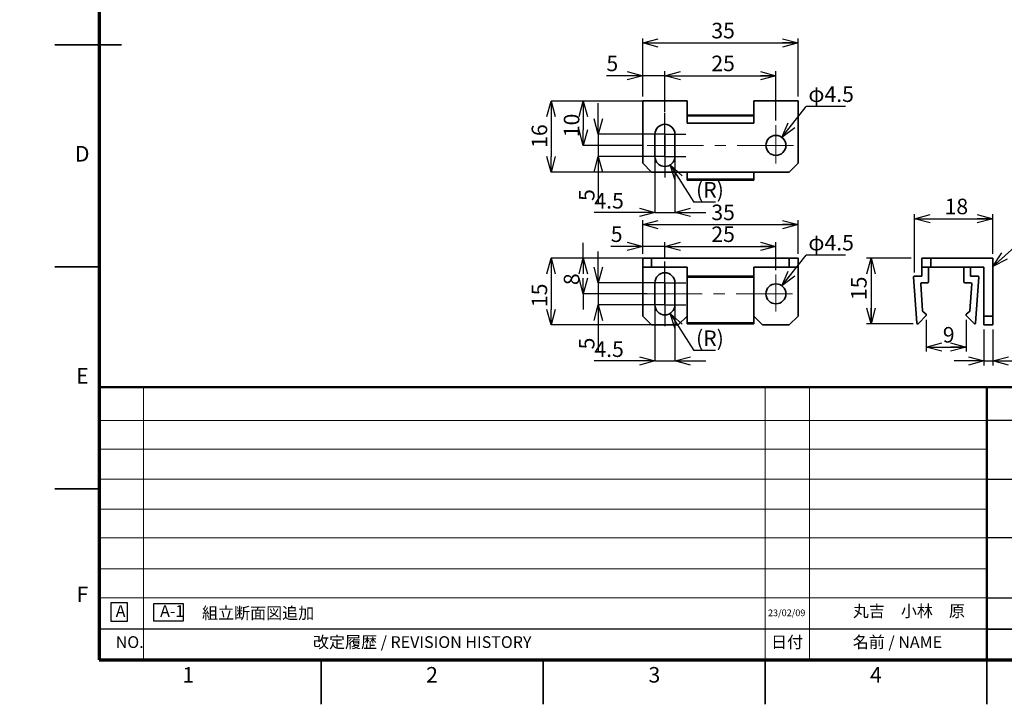
# Model space of a CAD drawing. Units: millimetres. Extents: x -8 to 420, y 0 to 297.
# Drawn here: x -8 to 214, y 0 to 154 of the extents above; entities that cross this region are included whole.
import ezdxf

# ---------------------------------------------------------------- set-up
doc = ezdxf.new("R2010")
doc.units = ezdxf.units.MM
doc.header["$PDSIZE"] = -1
doc.linetypes.add('CENTERX2', pattern=[20.32, 12.7, -2.54, 2.54, -2.54])
doc.layers.add('FORMAT', color=7, linetype='Continuous')
doc.layers.add('レイヤー_1', color=179, linetype='Continuous')
doc.styles.add('SLDTEXTSTYLE0', font='TXT', dxfattribs={"width": 0.7, "bigfont": 'bigfont'})
doc.styles.add('SLDTEXTSTYLE1', font='TXT', dxfattribs={"width": 0.75, "bigfont": 'bigfont'})
doc.styles.get("Standard").update_dxf_attribs({"font": 'txt', "bigfont": 'bigfont'})
doc.dimstyles.new('SLDDIMSTYLE0', dxfattribs={"dimtxt": 3.5, "dimasz": 3.5, "dimexe": 0, "dimexo": 0.0625, "dimgap": 0.875, "dimtad": 3, "dimlfac": 10, "dimrnd": 1e-09, "dimzin": 12, "dimdsep": 46, "dimtxsty": 'SLDTEXTSTYLE0', "dimblk1": 'NONE', "dimblk2": 'NONE', "dimsah": 1, "dimcen": 0.09, "dimadec": 0, "dimazin": 3, "dimtfac": 1, "dimtmove": 0, "dimatfit": 0, "dimldrblk": 'NONE', "dimfxl": 1, "dimfrac": 2, "dimtolj": 1, "dimtzin": 12, "dimarcsym": 0})
doc.dimstyles.new('SLDDIMSTYLE1', dxfattribs={"dimtxt": 3.5, "dimasz": 3.5, "dimexe": 0, "dimexo": 0.0625, "dimgap": 0.875, "dimtad": 3, "dimdec": 0, "dimrnd": 1e-09, "dimzin": 12, "dimdsep": 46, "dimtxsty": 'SLDTEXTSTYLE0', "dimblk1": 'OPEN30', "dimblk2": 'OPEN30', "dimsah": 1, "dimcen": 0.09, "dimadec": 0, "dimazin": 3, "dimtfac": 1, "dimtdec": 0, "dimtofl": 0, "dimtmove": 0, "dimatfit": 3, "dimldrblk": 'OPEN30', "dimfxl": 1, "dimfrac": 2, "dimtolj": 1, "dimtzin": 12, "dimarcsym": 0})
doc.dimstyles.new('SLDDIMSTYLE2', dxfattribs={"dimtxt": 3.5, "dimasz": 3.5, "dimexe": 0, "dimexo": 0.0625, "dimgap": 0.875, "dimtad": 3, "dimdec": 0, "dimrnd": 1e-09, "dimzin": 12, "dimdsep": 46, "dimtxsty": 'SLDTEXTSTYLE0', "dimblk1": 'OPEN30', "dimblk2": 'OPEN30', "dimsah": 1, "dimcen": 0.09, "dimadec": 0, "dimazin": 3, "dimtfac": 1, "dimtdec": 0, "dimtmove": 0, "dimatfit": 0, "dimldrblk": 'OPEN30', "dimfxl": 1, "dimfrac": 2, "dimtolj": 1, "dimtzin": 12, "dimarcsym": 0})
doc.dimstyles.new('SLDDIMSTYLE3', dxfattribs={"dimtxt": 3.5, "dimasz": 3.5, "dimexe": 0, "dimexo": 0.0625, "dimgap": 0.875, "dimtad": 3, "dimdec": 1, "dimrnd": 1e-09, "dimzin": 12, "dimdsep": 46, "dimtxsty": 'SLDTEXTSTYLE0', "dimblk1": 'OPEN30', "dimblk2": 'OPEN30', "dimsah": 1, "dimcen": 0.09, "dimadec": 0, "dimazin": 3, "dimtfac": 1, "dimtdec": 1, "dimtmove": 0, "dimatfit": 0, "dimldrblk": 'OPEN30', "dimfxl": 1, "dimfrac": 2, "dimtolj": 1, "dimtzin": 12, "dimarcsym": 0})
doc.dimstyles.new('SLDDIMSTYLE4', dxfattribs={"dimtxt": 0.18, "dimasz": 3.5, "dimexe": 0, "dimexo": 0.0625, "dimgap": 0, "dimtad": 0, "dimtih": 1, "dimtoh": 1, "dimdec": 0, "dimrnd": 1e-09, "dimzin": 0, "dimdsep": 46, "dimtxsty": 'Standard', "dimblk1": 'OPEN30', "dimblk2": 'OPEN30', "dimsah": 1, "dimcen": 0.09, "dimadec": 0, "dimazin": 0, "dimtfac": 3.5, "dimtdec": 0, "dimtofl": 0, "dimtmove": 0, "dimatfit": 3, "dimldrblk": 'OPEN30', "dimfxl": 1, "dimfrac": 2, "dimtolj": 1, "dimtzin": 0, "dimarcsym": 0})

# ---------------------------------------------------------------- blocks, each defined once
blk = doc.blocks.new('_D')
at = {"color": 7, "linetype": 'Continuous', "lineweight": 18, "insert": (-7.9, 275.98), "char_height": 3.5, "attachment_point": 1, "style": 'SLDTEXTSTYLE0'}
blk.add_mtext('4', dxfattribs=at)
blk = doc.blocks.new('_None')
blk = doc.blocks.new('_Open30')
at = {"color": 0, "linetype": 'ByBlock', "lineweight": -2}
for p, q in [((-1, 0.267949), (0, 0)), ((0, 0), (-1, -0.267949)), ((0, 0), (-1, 0))]:
    blk.add_line(p, q, dxfattribs=at)
blk = doc.blocks.new('_D_10')
at = {"layer": 'レイヤー_1', "color": 7}
for p, q in [((137.45, 100.58), (137.45, 104.12)), ((137.45, 103.12), (162.45, 103.12)), ((162.45, 97.78), (162.45, 104.12))]:
    blk.add_line(p, q, dxfattribs=at)
at = {"layer": 'レイヤー_1', "color": 7, "xscale": 3.5, "yscale": 3.5, "rotation": 180}
blk.add_blockref('_Open30', (137.45, 103.12), dxfattribs=at)
at = {"layer": 'レイヤー_1', "color": 7, "xscale": 3.5, "yscale": 3.5}
blk.add_blockref('_Open30', (162.45, 103.12), dxfattribs=at)
at = {"layer": 'レイヤー_1', "color": 7, "insert": (147.91, 107.63), "char_height": 3.5, "attachment_point": 1, "style": 'SLDTEXTSTYLE0'}
blk.add_mtext('25', dxfattribs=at)
blk = doc.blocks.new('_D_11')
at = {"layer": 'レイヤー_1', "color": 7}
for p, q in [((132.45, 103.12), (125.26, 103.12)), ((132.45, 101.45), (132.45, 104.12)), ((137.45, 103.12), (132.45, 103.12)), ((137.45, 100.58), (137.45, 104.12)), ((137.45, 103.12), (144.18, 103.12))]:
    blk.add_line(p, q, dxfattribs=at)
at = {"layer": 'レイヤー_1', "color": 7, "xscale": 3.5, "yscale": 3.5}
blk.add_blockref('_Open30', (132.45, 103.12), dxfattribs=at)
at = {"layer": 'レイヤー_1', "color": 7, "xscale": 3.5, "yscale": 3.5, "rotation": 180}
blk.add_blockref('_Open30', (137.45, 103.12), dxfattribs=at)
at = {"layer": 'レイヤー_1', "color": 7, "insert": (125.26, 107.63), "char_height": 3.5, "attachment_point": 1, "style": 'SLDTEXTSTYLE0'}
blk.add_mtext('5', dxfattribs=at)
blk = doc.blocks.new('_D_12')
at = {"layer": 'Defpoints', "color": 0}
for p in [(132.45, 100.45), (119.05, 92.45), (133.53, 92.45)]:
    blk.add_point(p, dxfattribs=at)
at = {"layer": 'レイヤー_1', "color": 0, "lineweight": -2}
for p, q in [((119.05, 100.45), (119.05, 103.95)), ((132.39, 100.45), (119.05, 100.45)), ((133.47, 92.45), (119.05, 92.45)), ((119.05, 92.45), (119.05, 88.95))]:
    blk.add_line(p, q, dxfattribs=at)
at = {"layer": 'レイヤー_1', "color": 0, "lineweight": -2, "xscale": 3.5, "yscale": 3.5, "zscale": 3.5}
for p, rotation in [((119.05, 100.45), 90), ((119.05, 92.45), 270)]:
    blk.add_blockref('_Open30', p, dxfattribs=dict(at, rotation=rotation))
at = {"layer": 'レイヤー_1', "color": 0, "insert": (114.68, 95.74), "char_height": 3.5, "attachment_point": 2, "rotation": 90, "style": 'SLDTEXTSTYLE0'}
blk.add_mtext('\\A1;8', dxfattribs=at)
blk = doc.blocks.new('_D_13')
at = {"layer": 'レイヤー_1', "color": 7}
for p, q in [((132.45, 101.45), (132.45, 109.04)), ((167.45, 101.45), (167.45, 109.04)), ((132.45, 108.04), (167.45, 108.04))]:
    blk.add_line(p, q, dxfattribs=at)
at = {"layer": 'レイヤー_1', "color": 7, "xscale": 3.5, "yscale": 3.5, "rotation": 180}
blk.add_blockref('_Open30', (132.45, 108.04, 1.58), dxfattribs=at)
at = {"layer": 'レイヤー_1', "color": 7, "xscale": 3.5, "yscale": 3.5}
blk.add_blockref('_Open30', (167.45, 108.04, 1.58), dxfattribs=at)
at = {"layer": 'レイヤー_1', "color": 7, "insert": (147.91, 112.55), "char_height": 3.5, "attachment_point": 1, "style": 'SLDTEXTSTYLE0'}
blk.add_mtext('35', dxfattribs=at)
blk = doc.blocks.new('_D_14')
at = {"layer": 'Defpoints', "color": 0}
for p in [(132.45, 100.45), (111.8, 85.45), (134.45, 85.45)]:
    blk.add_point(p, dxfattribs=at)
at = {"layer": 'レイヤー_1', "color": 0, "lineweight": -2}
for p, q in [((132.39, 100.45), (111.8, 100.45)), ((111.8, 96.95), (111.8, 88.95)), ((134.39, 85.45), (111.8, 85.45))]:
    blk.add_line(p, q, dxfattribs=at)
at = {"layer": 'レイヤー_1', "color": 0, "lineweight": -2, "xscale": 3.5, "yscale": 3.5, "zscale": 3.5}
for p, rotation in [((111.8, 100.45), 90), ((111.8, 85.45), 270)]:
    blk.add_blockref('_Open30', p, dxfattribs=dict(at, rotation=rotation))
at = {"layer": 'レイヤー_1', "color": 0, "insert": (107.43, 92.11), "char_height": 3.5, "attachment_point": 2, "rotation": 90, "style": 'SLDTEXTSTYLE0'}
blk.add_mtext('\\A1;15', dxfattribs=at)
blk = doc.blocks.new('_D_15')
at = {"layer": 'レイヤー_1', "color": 7}
for p, q in [((137.45, 133.38), (137.45, 142.58)), ((162.45, 131.46), (162.45, 142.58)), ((137.45, 141.58), (162.45, 141.58))]:
    blk.add_line(p, q, dxfattribs=at)
at = {"layer": 'レイヤー_1', "color": 7, "xscale": 3.5, "yscale": 3.5, "rotation": 180}
blk.add_blockref('_Open30', (137.45, 141.58), dxfattribs=at)
at = {"layer": 'レイヤー_1', "color": 7, "xscale": 3.5, "yscale": 3.5}
blk.add_blockref('_Open30', (162.45, 141.58), dxfattribs=at)
at = {"layer": 'レイヤー_1', "color": 7, "insert": (147.91, 146.1), "char_height": 3.5, "attachment_point": 1, "style": 'SLDTEXTSTYLE0'}
blk.add_mtext('25', dxfattribs=at)
blk = doc.blocks.new('_D_16')
at = {"layer": 'レイヤー_1', "color": 7}
for p, q in [((132.45, 136.88), (132.45, 142.58)), ((137.45, 133.38), (137.45, 142.58)), ((132.45, 141.58), (124.28, 141.58)), ((137.45, 141.58), (132.45, 141.58)), ((137.45, 141.58), (144.18, 141.58))]:
    blk.add_line(p, q, dxfattribs=at)
at = {"layer": 'レイヤー_1', "color": 7, "xscale": 3.5, "yscale": 3.5}
blk.add_blockref('_Open30', (132.45, 141.58), dxfattribs=at)
at = {"layer": 'レイヤー_1', "color": 7, "xscale": 3.5, "yscale": 3.5, "rotation": 180}
blk.add_blockref('_Open30', (137.45, 141.58), dxfattribs=at)
at = {"layer": 'レイヤー_1', "color": 7, "insert": (124.28, 146.1), "char_height": 3.5, "attachment_point": 1, "style": 'SLDTEXTSTYLE0'}
blk.add_mtext('5', dxfattribs=at)
blk = doc.blocks.new('_D_17')
at = {"layer": 'Defpoints', "color": 0}
for p in [(132.45, 135.88), (119.05, 125.88), (132.45, 125.88)]:
    blk.add_point(p, dxfattribs=at)
at = {"layer": 'レイヤー_1', "color": 0, "lineweight": -2}
for p, q in [((132.39, 135.88), (119.05, 135.88)), ((119.05, 132.38), (119.05, 129.38)), ((132.39, 125.88), (119.05, 125.88))]:
    blk.add_line(p, q, dxfattribs=at)
at = {"layer": 'レイヤー_1', "color": 0, "lineweight": -2, "xscale": 3.5, "yscale": 3.5, "zscale": 3.5}
for p, rotation in [((119.05, 135.88), 90), ((119.05, 125.88), 270)]:
    blk.add_blockref('_Open30', p, dxfattribs=dict(at, rotation=rotation))
at = {"layer": 'レイヤー_1', "color": 0, "insert": (114.68, 130.38), "char_height": 3.5, "attachment_point": 2, "rotation": 90, "style": 'SLDTEXTSTYLE0'}
blk.add_mtext('\\A1;10', dxfattribs=at)
blk = doc.blocks.new('_D_18')
at = {"layer": 'レイヤー_1', "color": 7}
for p, q in [((132.45, 136.88), (132.45, 149.97)), ((132.45, 148.97), (167.45, 148.97)), ((167.45, 136.88), (167.45, 149.97))]:
    blk.add_line(p, q, dxfattribs=at)
at = {"layer": 'レイヤー_1', "color": 7, "xscale": 3.5, "yscale": 3.5}
for p, rotation in [((132.45, 148.97, -3), 180), ((167.45, 148.97, -3), 360)]:
    blk.add_blockref('_Open30', p, dxfattribs=dict(at, rotation=rotation))
at = {"layer": 'レイヤー_1', "color": 7, "insert": (147.91, 153.49), "char_height": 3.5, "attachment_point": 1, "style": 'SLDTEXTSTYLE0'}
blk.add_mtext('35', dxfattribs=at)
blk = doc.blocks.new('_D_19')
at = {"layer": 'Defpoints', "color": 0}
for p in [(132.45, 135.88), (111.8, 119.88), (134.45, 119.88)]:
    blk.add_point(p, dxfattribs=at)
at = {"layer": 'レイヤー_1', "color": 0, "lineweight": -2}
for p, q in [((132.39, 135.88), (111.8, 135.88)), ((111.8, 132.38), (111.8, 123.38)), ((134.39, 119.88), (111.8, 119.88))]:
    blk.add_line(p, q, dxfattribs=at)
at = {"layer": 'レイヤー_1', "color": 0, "lineweight": -2, "xscale": 3.5, "yscale": 3.5, "zscale": 3.5}
for p, rotation in [((111.8, 135.88), 90), ((111.8, 119.88), 270)]:
    blk.add_blockref('_Open30', p, dxfattribs=dict(at, rotation=rotation))
at = {"layer": 'レイヤー_1', "color": 0, "insert": (107.43, 127.98), "char_height": 3.5, "attachment_point": 2, "rotation": 90, "style": 'SLDTEXTSTYLE0'}
blk.add_mtext('\\A1;16', dxfattribs=at)
blk = doc.blocks.new('_D_20')
at = {"layer": 'レイヤー_1', "color": 7}
for p, q in [((209.32, 84.45), (209.32, 76.33)), ((211.32, 84.45), (211.32, 76.33)), ((209.32, 77.33), (202.59, 77.33)), ((209.32, 77.33), (211.32, 77.33)), ((211.32, 77.33), (219.42, 77.33))]:
    blk.add_line(p, q, dxfattribs=at)
at = {"layer": 'レイヤー_1', "color": 7, "xscale": 3.5, "yscale": 3.5}
blk.add_blockref('_Open30', (209.32, 77.33), dxfattribs=at)
at = {"layer": 'レイヤー_1', "color": 7, "xscale": 3.5, "yscale": 3.5, "rotation": 180}
blk.add_blockref('_Open30', (211.32, 77.33), dxfattribs=at)
at = {"layer": 'レイヤー_1', "color": 7, "insert": (217.38, 81.85), "char_height": 3.5, "attachment_point": 1, "style": 'SLDTEXTSTYLE0'}
blk.add_mtext('2', dxfattribs=at)
blk = doc.blocks.new('_D_21')
at = {"layer": 'レイヤー_1', "color": 7}
for p, q in [((193.68, 97.25), (193.68, 110.37)), ((193.68, 109.37), (211.32, 109.37)), ((211.32, 101.45), (211.32, 110.37))]:
    blk.add_line(p, q, dxfattribs=at)
at = {"layer": 'レイヤー_1', "color": 7, "xscale": 3.5, "yscale": 3.5, "rotation": 180}
blk.add_blockref('_Open30', (193.68, 109.37), dxfattribs=at)
at = {"layer": 'レイヤー_1', "color": 7, "xscale": 3.5, "yscale": 3.5}
blk.add_blockref('_Open30', (211.32, 109.37), dxfattribs=at)
at = {"layer": 'レイヤー_1', "color": 7, "insert": (200.46, 113.88), "char_height": 3.5, "attachment_point": 1, "style": 'SLDTEXTSTYLE0'}
blk.add_mtext('18', dxfattribs=at)
blk = doc.blocks.new('_D_22')
at = {"layer": 'レイヤー_1', "color": 7}
for p, q in [((196.32, 86.58), (196.32, 79.45)), ((205.32, 86.58), (205.32, 79.45)), ((196.32, 80.45), (205.32, 80.45))]:
    blk.add_line(p, q, dxfattribs=at)
at = {"layer": 'レイヤー_1', "color": 7, "xscale": 3.5, "yscale": 3.5, "rotation": 180}
blk.add_blockref('_Open30', (196.32, 80.45), dxfattribs=at)
at = {"layer": 'レイヤー_1', "color": 7, "xscale": 3.5, "yscale": 3.5}
blk.add_blockref('_Open30', (205.32, 80.45), dxfattribs=at)
at = {"layer": 'レイヤー_1', "color": 7, "insert": (200.06, 84.97), "char_height": 3.5, "attachment_point": 1, "style": 'SLDTEXTSTYLE0'}
blk.add_mtext('9', dxfattribs=at)
blk = doc.blocks.new('_D_23')
at = {"layer": 'レイヤー_1', "color": 7}
for p, q in [((192.92, 100.45), (182.9, 100.45)), ((183.9, 100.45), (183.9, 85.71)), ((193.4, 85.71), (182.9, 85.71))]:
    blk.add_line(p, q, dxfattribs=at)
at = {"layer": 'レイヤー_1', "color": 7, "xscale": 3.5, "yscale": 3.5}
for p, rotation in [((183.9, 100.45), 90), ((183.9, 85.71), 270)]:
    blk.add_blockref('_Open30', p, dxfattribs=dict(at, rotation=rotation))
at = {"layer": 'レイヤー_1', "color": 7, "insert": (179.39, 91.04), "char_height": 3.5, "attachment_point": 1, "rotation": 90, "style": 'SLDTEXTSTYLE0'}
blk.add_mtext('15', dxfattribs=at)
blk = doc.blocks.new('SW_NOTE_0_13')
at = {"layer": 'レイヤー_1', "color": 0}
blk.add_line((8.85, 0), (0, 0), dxfattribs=at)
at = {"layer": 'レイヤー_1', "color": 0, "insert": (0.47, 4.56), "char_height": 3.5, "attachment_point": 1, "style": 'SLDTEXTSTYLE0'}
blk.add_mtext('φ4.5', dxfattribs=at)
blk = doc.blocks.new('SW_CENTERMARKSYMBOL_1')
at = {"layer": 'レイヤー_1', "color": 0}
for p, q in [((0, 2.5), (0, 4.75)), ((0, 0), (0, 2.5)), ((-2.5, 0), (-4.75, 0)), ((0, 0), (-2.5, 0)), ((0, 0), (0, -2.5)), ((0, 0), (2.5, 0)), ((2.5, 0), (4.75, 0)), ((0, -2.5), (0, -4.75))]:
    blk.add_line(p, q, dxfattribs=at)
blk = doc.blocks.new('SW_CENTERMARKSYMBOL_2')
at = {"layer": 'レイヤー_1', "color": 0}
for p, q in [((0, 2.5), (0, 4.75)), ((0, 0), (0, 2.5)), ((-2.5, 0), (-4.75, 0)), ((0, 0), (-2.5, 0)), ((0, 0), (0, -2.5)), ((0, 0), (2.5, 0)), ((2.5, 0), (4.75, 0)), ((0, -2.5), (0, -4.75))]:
    blk.add_line(p, q, dxfattribs=at)
blk = doc.blocks.new('*D64')
at = {"layer": 'Defpoints', "color": 0}
for p in [(135.2, 123.38), (139.7, 123.38), (139.7, 110.79)]:
    blk.add_point(p, dxfattribs=at)
at = {"layer": 'レイヤー_1', "color": 0, "lineweight": -2}
for p, q in [((135.2, 123.32), (135.2, 110.79)), ((139.7, 123.32), (139.7, 110.79)), ((135.2, 110.79), (121.55, 110.79)), ((131.7, 110.79), (128.2, 110.79)), ((135.2, 110.79), (139.7, 110.79)), ((143.2, 110.79), (146.7, 110.79))]:
    blk.add_line(p, q, dxfattribs=at)
at = {"layer": 'レイヤー_1', "color": 0, "lineweight": -2, "xscale": 3.5, "yscale": 3.5, "zscale": 3.5}
blk.add_blockref('_Open30', (135.2, 110.79), dxfattribs=at)
at = {"layer": 'レイヤー_1', "color": 0, "lineweight": -2, "xscale": 3.5, "yscale": 3.5, "zscale": 3.5, "rotation": 180}
blk.add_blockref('_Open30', (139.7, 110.79), dxfattribs=at)
at = {"layer": 'レイヤー_1', "color": 0, "insert": (124.88, 115.16), "char_height": 3.5, "attachment_point": 2, "style": 'SLDTEXTSTYLE0'}
blk.add_mtext('\\A1;4.5', dxfattribs=at)
blk = doc.blocks.new('*D65')
at = {"layer": 'Defpoints', "color": 0}
for p in [(132.7, 128.38), (122.45, 123.38), (132.7, 123.38)]:
    blk.add_point(p, dxfattribs=at)
at = {"layer": 'レイヤー_1', "color": 0, "lineweight": -2}
for p, q in [((122.45, 131.88), (122.45, 135.38)), ((132.64, 128.38), (122.45, 128.38)), ((122.45, 128.38), (122.45, 123.38)), ((132.64, 123.38), (122.45, 123.38)), ((122.45, 123.38), (122.45, 113)), ((122.45, 119.88), (122.45, 116.38))]:
    blk.add_line(p, q, dxfattribs=at)
at = {"layer": 'レイヤー_1', "color": 0, "lineweight": -2, "xscale": 3.5, "yscale": 3.5, "zscale": 3.5}
for p, rotation in [((122.45, 128.38), 270), ((122.45, 123.38), 90)]:
    blk.add_blockref('_Open30', p, dxfattribs=dict(at, rotation=rotation))
at = {"layer": 'レイヤー_1', "color": 0, "insert": (118.08, 114.69), "char_height": 3.5, "attachment_point": 2, "rotation": 90, "style": 'SLDTEXTSTYLE0'}
blk.add_mtext('\\A1;5', dxfattribs=at)
blk = doc.blocks.new('SW_NOTE_0_12')
at = {"layer": 'レイヤー_1', "color": 0}
blk.add_line((4.91, 0), (0, 0), dxfattribs=at)
at = {"layer": 'レイヤー_1', "color": 0, "insert": (0.5, 4.52), "char_height": 3.5, "attachment_point": 1, "style": 'SLDTEXTSTYLE0'}
blk.add_mtext('(R)', dxfattribs=at)
blk = doc.blocks.new('*D69')
at = {"layer": 'Defpoints', "color": 0}
for p in [(135.2, 89.95), (139.7, 89.95), (139.7, 77.35)]:
    blk.add_point(p, dxfattribs=at)
at = {"layer": 'レイヤー_1', "color": 0, "lineweight": -2}
for p, q in [((135.2, 89.89), (135.2, 77.35)), ((139.7, 89.89), (139.7, 77.35)), ((135.2, 77.35), (121.55, 77.35)), ((131.7, 77.35), (128.2, 77.35)), ((135.2, 77.35), (139.7, 77.35)), ((143.2, 77.35), (146.7, 77.35))]:
    blk.add_line(p, q, dxfattribs=at)
at = {"layer": 'レイヤー_1', "color": 0, "lineweight": -2, "xscale": 3.5, "yscale": 3.5, "zscale": 3.5}
blk.add_blockref('_Open30', (135.2, 77.35), dxfattribs=at)
at = {"layer": 'レイヤー_1', "color": 0, "lineweight": -2, "xscale": 3.5, "yscale": 3.5, "zscale": 3.5, "rotation": 180}
blk.add_blockref('_Open30', (139.7, 77.35), dxfattribs=at)
at = {"layer": 'レイヤー_1', "color": 0, "insert": (124.88, 81.73), "char_height": 3.5, "attachment_point": 2, "style": 'SLDTEXTSTYLE0'}
blk.add_mtext('\\A1;4.5', dxfattribs=at)
blk = doc.blocks.new('*D70')
at = {"layer": 'Defpoints', "color": 0}
for p in [(132.7, 94.95), (122.45, 89.95), (132.7, 89.95)]:
    blk.add_point(p, dxfattribs=at)
at = {"layer": 'レイヤー_1', "color": 0, "lineweight": -2}
for p, q in [((122.45, 98.45), (122.45, 101.95)), ((132.64, 94.95), (122.45, 94.95)), ((122.45, 94.95), (122.45, 89.95)), ((132.64, 89.95), (122.45, 89.95)), ((122.45, 89.95), (122.45, 79.57)), ((122.45, 86.45), (122.45, 82.95))]:
    blk.add_line(p, q, dxfattribs=at)
at = {"layer": 'レイヤー_1', "color": 0, "lineweight": -2, "xscale": 3.5, "yscale": 3.5, "zscale": 3.5}
for p, rotation in [((122.45, 94.95), 270), ((122.45, 89.95), 90)]:
    blk.add_blockref('_Open30', p, dxfattribs=dict(at, rotation=rotation))
at = {"layer": 'レイヤー_1', "color": 0, "insert": (118.08, 81.26), "char_height": 3.5, "attachment_point": 2, "rotation": 90, "style": 'SLDTEXTSTYLE0'}
blk.add_mtext('\\A1;5', dxfattribs=at)

msp = doc.modelspace()

# ---------------------------------------------------------------- linework, layer by layer
at = {"color": 7, "linetype": 'Continuous', "lineweight": 35}
for p, q in [((15, 148.5), (0, 148.5)), ((132.4507, 121.8829), (132.4507, 135.8829)), ((132.4507, 135.8829), (142.4507, 135.8829)), ((142.4507, 130.8829), (142.4507, 135.8829)), ((157.4507, 130.8829), (157.4507, 135.8829)), ((167.4507, 135.8829), (157.4507, 135.8829)), ((167.4507, 121.8829), (167.4507, 135.8829)), ((157.4507, 132.7263), (142.4507, 132.7263)), ((157.4507, 132.5263), (142.4507, 132.5263)), ((142.4507, 130.8829), (157.4507, 130.8829)), ((135.2007, 123.3829), (135.2007, 128.3829)), ((139.7007, 128.3829), (139.7007, 123.3829)), ((132.4507, 121.8829), (134.4507, 119.8829)), ((134.4507, 119.8829), (165.4507, 119.8829)), ((142.4507, 118.2396), (142.4507, 119.8829)), ((157.4507, 118.2396), (157.4507, 119.8829)), ((165.4507, 119.8829), (167.4507, 121.8829)), ((142.4507, 118.2396), (157.4507, 118.2396)), ((142.4507, 118.0396), (142.4507, 118.2396)), ((142.4507, 118.0396), (157.4507, 118.0396)), ((157.4507, 118.2396), (157.4507, 118.0396)), ((132.4507, 98.45), (132.4507, 100.45)), ((132.4507, 100.45), (134.4507, 100.45)), ((134.4507, 100.45), (134.4507, 98.45)), ((134.4507, 100.45), (165.4507, 100.45)), ((165.4507, 98.45), (165.4507, 100.45)), ((165.4507, 100.45), (167.4507, 100.45)), ((167.4507, 100.45), (167.4507, 98.45)), ((195.3231, 98.45), (195.3231, 100.45)), ((195.3231, 100.45), (197.3231, 100.45)), ((197.3231, 100.45), (197.3231, 98.45)), ((197.3231, 100.45), (211.3231, 100.45)), ((211.3231, 100.45), (211.3231, 87.45)), ((10, 98.5), (0, 98.5)), ((134.4507, 98.45), (132.4507, 98.45)), ((132.4507, 87.45), (132.4507, 98.45)), ((134.4507, 98.45), (142.4507, 98.45)), ((142.4507, 96.45), (142.4507, 98.45)), ((165.4507, 98.45), (157.4507, 98.45)), ((157.4507, 96.45), (157.4507, 98.45)), ((167.4507, 98.45), (165.4507, 98.45)), ((167.4507, 87.45), (167.4507, 98.45)), ((197.3231, 98.45), (195.3231, 98.45)), ((195.3231, 96.45), (195.3231, 98.45)), ((196.8231, 98.25), (196.8231, 95.15)), ((209.3231, 98.45), (197.3231, 98.45)), ((204.8231, 95.15), (204.8231, 98.25)), ((206.3231, 98.45), (206.3231, 96.45)), ((209.3231, 87.45), (209.3231, 98.45)), ((142.4507, 96.45), (157.4507, 96.45)), ((142.4507, 96.2362), (142.4507, 96.45)), ((157.4507, 96.2362), (142.4507, 96.2362)), ((142.4507, 85.8936), (142.4507, 96.2362)), ((157.4507, 96.45), (157.4507, 96.2362)), ((157.4507, 85.8936), (157.4507, 96.2362)), ((194.198, 85.8936), (193.4803, 96.2362)), ((193.6798, 96.45), (195.3231, 96.45)), ((206.3231, 96.45), (207.9665, 96.45)), ((208.166, 96.2362), (207.4483, 85.8936)), ((135.2007, 94.95), (135.2007, 89.95)), ((139.7007, 89.95), (139.7007, 94.95)), ((195.088, 94.7362), (195.5134, 88.6052)), ((196.6231, 94.95), (195.2875, 94.95)), ((206.3588, 94.95), (205.0231, 94.95)), ((206.1328, 88.6052), (206.5583, 94.7362)), ((132.4507, 87.45), (134.4507, 85.45)), ((140.4507, 85.45), (142.4507, 87.45)), ((157.4507, 87.45), (159.4507, 85.45)), ((165.4507, 85.45), (167.4507, 87.45)), ((196.3231, 87.5837), (194.5403, 85.7673)), ((195.6363, 88.3833), (196.3231, 87.8837)), ((196.3231, 87.8837), (196.3231, 87.5837)), ((205.3231, 87.8837), (206.01, 88.3833)), ((205.3231, 87.5837), (205.3231, 87.8837)), ((207.106, 85.7673), (205.3231, 87.5837)), ((209.3231, 87.45), (211.3231, 87.45)), ((209.3231, 85.45), (209.3231, 87.45)), ((211.3231, 87.45), (211.3231, 85.45)), ((134.4507, 85.45), (140.4507, 85.45)), ((142.4507, 85.8936), (157.4507, 85.8936)), ((142.4507, 85.7074), (142.4507, 85.8936)), ((142.4507, 85.7074), (157.4507, 85.7074)), ((157.4507, 85.8936), (157.4507, 85.7074)), ((165.4507, 85.45), (159.4507, 85.45)), ((211.3231, 85.45), (209.3231, 85.45)), ((10, 48.5), (0, 48.5)), ((60, 10), (60, 0)), ((110, 10), (110, 0)), ((160, 10), (160, 0)), ((210, 10), (210, 0))]:
    msp.add_line(p, q, dxfattribs=at)
at = {"color": 7, "linetype": 'Continuous', "lineweight": 18}
msp.add_line((210, 57.4925), (10, 57.4925), dxfattribs=at)
for points in [[(12.622, 22.865), (12.622, 18.6913), (16.3589, 18.6913), (16.3589, 22.865)], [(22.2313, 22.6223), (22.2313, 18.8369), (28.9772, 18.8369), (28.9772, 22.6223)]]:
    msp.add_lwpolyline(points, close=True)
at = {"color": 7, "linetype": 'Continuous', "lineweight": 35}
for centre in [(162.4507, 125.8829), (162.4507, 92.45)]:
    msp.add_circle(centre, 2.25, dxfattribs=at)
for centre, radius, start, end in [((137.4507, 128.3829), 2.25, 0, 180), ((137.4507, 123.3829), 2.25, 180, 0), ((197.0231, 98.25), 0.2, 90, 180), ((204.6231, 98.25), 0.2, 0, 90), ((137.4507, 94.95), 2.25, 0, 180), ((193.6798, 96.25), 0.2, 90, 183.969806), ((207.9665, 96.25), 0.2, 356.030194, 90), ((195.2875, 94.75), 0.2, 90, 183.969806), ((196.6231, 95.15), 0.2, 270, 0), ((205.0231, 95.15), 0.2, 180, 270), ((206.3588, 94.75), 0.2, 356.030194, 90), ((137.4507, 89.95), 2.25, 180, 0), ((195.8127, 88.6259), 0.3, 183.969806, 233.969806), ((205.8335, 88.6259), 0.3, 306.030194, 356.030194), ((194.3975, 85.9074), 0.2, 183.969806, 315.533687), ((207.2487, 85.9074), 0.2, 224.466313, 356.030194)]:
    msp.add_arc(centre, radius, start, end, dxfattribs=at)
at = {"layer": 'FORMAT', "lineweight": 70}
for p, q in [((10, 287), (10, 10)), ((10, 10), (410, 10))]:
    msp.add_line(p, q, dxfattribs=at)
at = {"layer": 'FORMAT', "lineweight": 50}
for p, q in [((410, 71.4183), (10, 71.4183)), ((210, 10), (210, 71.4183))]:
    msp.add_line(p, q, dxfattribs=at)
at = {"layer": 'FORMAT', "color": 7, "lineweight": 18}
for p, q in [((20, 10), (20, 71.4183)), ((160, 10), (160, 71.4183)), ((170.0277, 10), (170.0277, 71.4183)), ((210, 63.9183), (10, 63.9183)), ((210, 63.9183), (10, 63.9183)), ((210, 50.7134), (10, 50.7134)), ((210, 43.9342), (10, 43.9342)), ((210, 37.4806), (10, 37.4806)), ((210, 30.4849), (10, 30.4849)), ((210, 23.9471), (10, 23.9471))]:
    msp.add_line(p, q, dxfattribs=at)
at = {"layer": 'FORMAT', "color": 7}
for p, q in [((260, 63.9183), (210, 63.9183)), ((210, 50.7134), (260, 50.7134)), ((260, 37.4806), (210, 37.4806)), ((210, 23.9471), (260, 23.9471)), ((210, 16.9562), (10, 16.9562))]:
    msp.add_line(p, q, dxfattribs=at)
at = {"layer": 'FORMAT', "color": 7, "lineweight": 35}
msp.add_line((260, 16.9562), (210, 16.9562), dxfattribs=at)
at = {"layer": 'レイヤー_1', "color": 7, "linetype": 'CENTERX2', "lineweight": 18}
for p, q in [((137.4507, 132.3778), (137.4507, 119.8829)), ((162.4507, 130.4641), (162.4507, 121.7888)), ((166.4438, 125.8829), (132.4507, 125.8829)), ((137.4507, 99.5826), (137.4507, 86.3144)), ((162.4507, 96.7758), (162.4507, 88.4832)), ((166.1886, 92.45), (133.5285, 92.45))]:
    msp.add_line(p, q, dxfattribs=at)

# ---------------------------------------------------------------- block references
at = {"layer": 'レイヤー_1', "color": 0}
for name, p in [('SW_NOTE_0_13', (169.2961, 134.6068)), ('SW_CENTERMARKSYMBOL_1', (137.4507, 128.3829)), ('SW_CENTERMARKSYMBOL_2', (137.4507, 123.3829)), ('SW_NOTE_0_12', (143.966, 113.1182)), ('SW_NOTE_0_13', (169.2961, 101.1739)), ('SW_CENTERMARKSYMBOL_1', (137.4507, 94.95)), ('SW_CENTERMARKSYMBOL_2', (137.4507, 89.95)), ('SW_NOTE_0_12', (143.966, 79.6853))]:
    msp.add_blockref(name, p, dxfattribs=at)

# ---------------------------------------------------------------- texts
at = {"color": 7, "linetype": 'Continuous', "lineweight": 0}
for s, insert, char_height, attachment_point, style in [('D', (6.182, 125.747), 3.5, 2, 'SLDTEXTSTYLE1'), ('E', (6.2282, 75.747), 3.5, 2, 'SLDTEXTSTYLE1'), ('F', (6.2221, 26.5227), 3.5, 2, 'SLDTEXTSTYLE1'), ('{A}', (13.7357, 22.3262), 2.64583, 1, 'SLDTEXTSTYLE0'), ('{A-1}', (23.7357, 22.3262), 2.64583, 1, 'SLDTEXTSTYLE0'), ('{組立断面図追加}', (33.1738, 21.8731), 2.64583, 1, 'SLDTEXTSTYLE0'), ('{丸吉\u3000小林\u3000原}', (179.7776, 22.3262), 2.64583, 1, 'SLDTEXTSTYLE0'), ('{23/02/09}', (160.6711, 21.3489), 1.5, 1, 'SLDTEXTSTYLE0'), ('改定履歴 / REVISION HISTORY', (58.1738, 15.3353), 2.645833, 1, 'SLDTEXTSTYLE0'), ('日付', (161.3569, 15.3353), 2.64583, 1, 'SLDTEXTSTYLE0'), ('名前 / NAME', (179.7776, 15.3353), 2.64583, 1, 'SLDTEXTSTYLE0'), ('NO.', (13.7357, 15.3353), 2.64583, 1, 'SLDTEXTSTYLE0'), ('1', (30.0726, 8.3923), 3.5, 2, 'SLDTEXTSTYLE1'), ('2', (84.9842, 8.3923), 3.5, 2, 'SLDTEXTSTYLE1'), ('3', (135.0755, 8.3923), 3.5, 2, 'SLDTEXTSTYLE1'), ('4', (184.9799, 8.3923), 3.5, 2, 'SLDTEXTSTYLE1')]:
    msp.add_mtext(s, dxfattribs=dict(at, insert=insert, char_height=char_height, attachment_point=attachment_point, style=style))

# ---------------------------------------------------------------- dimensions: what is measured, and where the dimension line sits
at = {"color": 7, "linetype": 'Continuous', "lineweight": 18}
dim = msp.add_linear_dim(base=(-6.879307489, 0), p1=(0, 0), p2=(0, 0), angle=90, dimstyle='SLDDIMSTYLE0', dxfattribs=at)
dim.commit()
dim.dimension.update_dxf_attribs({"geometry": '_D', "text_midpoint": (-6.879307489, 271.472222168), "dimtype": 160})
at = {"layer": 'レイヤー_1', "color": 7}
for base, p1, p2, dimstyle, picture, middle in [((167.4507, 148.9735), (132.4507, 135.8829), (167.4507, 135.8829), 'SLDDIMSTYLE1', '_D_18', (149.9507, 148.9735)), ((132.4507, 141.5836), (137.4507, 132.3778), (132.4507, 135.8829), 'SLDDIMSTYLE2', '_D_16', (125.2956, 141.5836)), ((162.4507, 141.5836), (137.4507, 132.3778), (162.4507, 130.4641), 'SLDDIMSTYLE1', '_D_15', (149.9507, 141.5836)), ((211.3231, 109.3721), (193.6798, 96.25), (211.3231, 100.45), 'SLDDIMSTYLE1', '_D_21', (202.5015, 109.3721)), ((167.4507, 108.0364), (132.4507, 100.45), (167.4507, 100.45), 'SLDDIMSTYLE1', '_D_13', (149.9507, 108.0364)), ((132.4507, 103.1164), (137.4507, 99.5826), (132.4507, 100.45), 'SLDDIMSTYLE2', '_D_11', (126.2818, 103.1164)), ((162.4507, 103.1164), (137.4507, 99.5826), (162.4507, 96.7758), 'SLDDIMSTYLE1', '_D_10', (149.9507, 103.1164)), ((205.3231, 80.4542), (196.3231, 87.5837), (205.3231, 87.5837), 'SLDDIMSTYLE1', '_D_22', (201.0772, 80.4542)), ((211.3231, 77.3346), (209.3231, 85.45), (211.3231, 85.45), 'SLDDIMSTYLE2', '_D_20', (218.399, 77.3346))]:
    dim = msp.add_linear_dim(base=base, p1=p1, p2=p2, dimstyle=dimstyle, dxfattribs=at)
    dim.commit()
    dim.dimension.update_dxf_attribs({"geometry": picture, "text_midpoint": middle, "dimtype": 160})
for base, p1, p2, picture, middle in [((111.8007, 119.8829), (132.4507, 135.8829), (134.4507, 119.8829), '_D_19', (111.8007, 127.9798)), ((119.0507, 125.8829), (132.4507, 135.8829), (132.4507, 125.8829), '_D_17', (119.0507, 130.3821)), ((119.0507, 92.45), (132.4507, 100.45), (133.5285, 92.45), '_D_12', (119.0507, 95.7445)), ((111.8007, 85.45), (132.4507, 100.45), (134.4507, 85.45), '_D_14', (111.8007, 92.1121)), ((183.9, 85.7074), (195.3231, 100.45), (194.3975, 85.7074), '_D_23', (183.9, 93.0787))]:
    dim = msp.add_linear_dim(base=base, p1=p1, p2=p2, angle=90, dimstyle='SLDDIMSTYLE1', dxfattribs=at)
    dim.commit()
    dim.dimension.update_dxf_attribs({"geometry": picture, "text_midpoint": middle, "dimtype": 160})
at = {"layer": 'レイヤー_1', "color": 0}
for base, p1, p2, picture, middle in [((122.4507, 123.3829), (132.7007, 128.3829), (132.7007, 123.3829), '*D65', (122.4507, 114.6913)), ((122.4507, 89.95), (132.7007, 94.95), (132.7007, 89.95), '*D70', (122.4507, 81.2583))]:
    dim = msp.add_linear_dim(base=base, p1=p1, p2=p2, angle=90, dimstyle='SLDDIMSTYLE2', dxfattribs=at)
    dim.commit()
    dim.dimension.update_dxf_attribs({"geometry": picture, "text_midpoint": middle, "dimtype": 160})
for base, p1, p2, picture, middle in [((139.7007, 110.7859), (135.2007, 123.3829), (139.7007, 123.3829), '*D64', (124.8757, 110.7859)), ((139.7007, 77.353), (135.2007, 89.95), (139.7007, 89.95), '*D69', (124.8757, 77.353))]:
    dim = msp.add_linear_dim(base=base, p1=p1, p2=p2, dimstyle='SLDDIMSTYLE3', dxfattribs=at)
    dim.commit()
    dim.dimension.update_dxf_attribs({"geometry": picture, "text_midpoint": middle, "dimtype": 160})

# ---------------------------------------------------------------- leaders
for points in [[(163.8165, 127.671), (169.2961, 134.6068)], [(138.6464, 121.4769), (143.966, 113.1182)], [(163.8165, 94.2381), (169.2961, 101.1739)], [(138.6464, 88.044), (143.966, 79.6853)]]:
    msp.add_leader(points, dimstyle='SLDDIMSTYLE4', dxfattribs=at)
at = {"layer": 'レイヤー_1', "color": 7}
msp.add_leader([(211.3231, 98.6416), (222.9586, 109.0081)], dimstyle='SLDDIMSTYLE4', dxfattribs=at)

doc.saveas('drawing.dxf')
